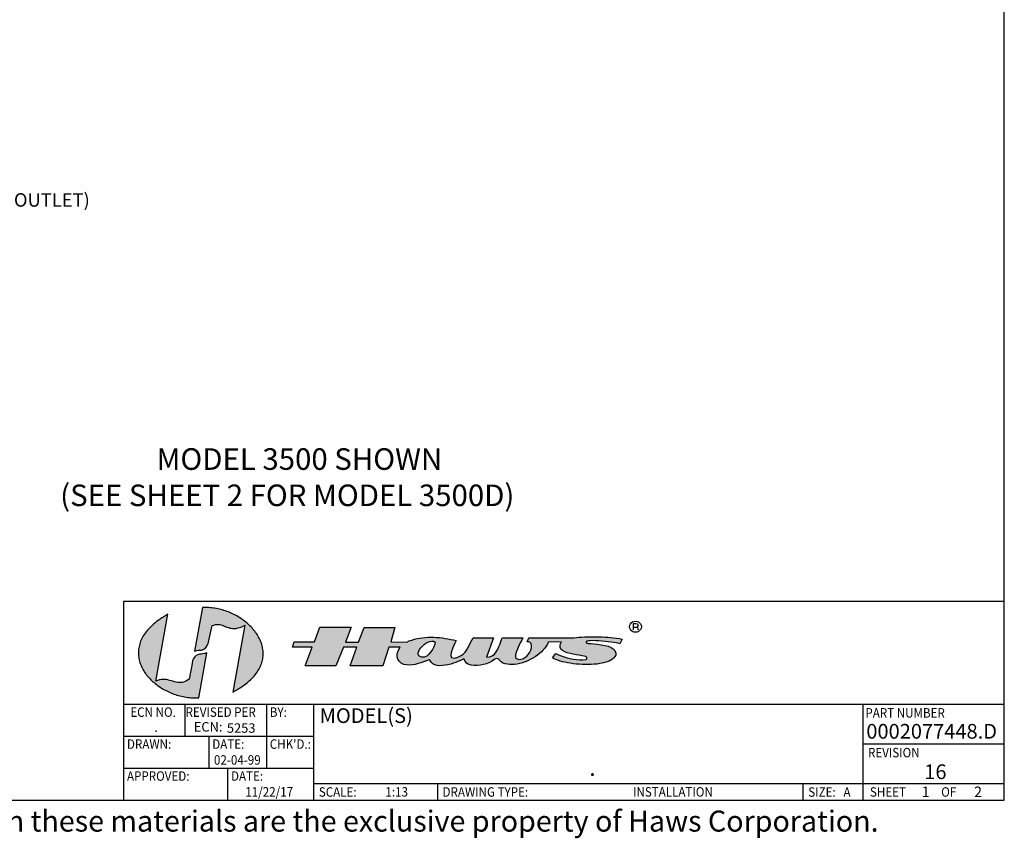
# Model space of a CAD drawing. Extents: x -15.8 to -5.5, y -15 to -7.2.
# Drawn here: x -10.3 to -5.7, y -15 to -11.1 of the extents above; entities that cross this region are included whole.
import ezdxf
from ezdxf.enums import TextEntityAlignment as Align

# ---------------------------------------------------------------- set-up
doc = ezdxf.new("R2010")
doc.units = 0
doc.header["$LTSCALE"] = 3
doc.header["$MEASUREMENT"] = 0
for name, color, linetype in [('OBJECTS', 7, 'CONTINUOUS'), ('TXT', 4, 'CONTINUOUS'), ('zBORDER', 8, 'CONTINUOUS'), ('zHAWS', 4, 'CONTINUOUS'), ('zPAGE', 4, 'CONTINUOUS'), ('zTRADEMARK', 9, 'CONTINUOUS')]:
    doc.layers.add(name, color=color, linetype=linetype)
doc.styles.add('ARIAL', font='ARIAL.TTF')
doc.styles.add('BOLD', font='ARIALBD.TTF')

# ---------------------------------------------------------------- blocks, each defined once
blk = doc.blocks.new('A SIZE_INST')
at = {"layer": 'zHAWS', "linetype": 'Continuous'}
for points in [[(6.784, 0.6868), (6.7941, 0.6923), (6.8039, 0.6979), (6.8133, 0.7035), (6.8222, 0.7092), (6.8308, 0.715), (6.839, 0.7208), (6.8467, 0.7267), (6.8541, 0.7327), (6.8611, 0.7387), (6.8677, 0.7447), (6.8739, 0.7508), (6.8798, 0.7569), (6.8853, 0.7631), (6.8905, 0.7693), (6.8953, 0.7755), (6.8997, 0.7817), (6.9038, 0.788), (6.9076, 0.7943), (6.911, 0.8006), (6.9142, 0.807), (6.9169, 0.8133), (6.9194, 0.8197), (6.9216, 0.826), (6.9234, 0.8324), (6.925, 0.8387), (6.9262, 0.8451), (6.9272, 0.8514), (6.9279, 0.8577), (6.9283, 0.8641), (6.9284, 0.8703), (6.9282, 0.8766), (6.9278, 0.8829), (6.9271, 0.8891), (6.9261, 0.8952), (6.9249, 0.9014), (6.9235, 0.9075), (6.9218, 0.9136), (6.9199, 0.9196), (6.9177, 0.9256), (6.9153, 0.9315), (6.9127, 0.9373), (6.9099, 0.9431), (6.9069, 0.9489), (6.9036, 0.9545), (6.9002, 0.9602), (6.8965, 0.9657), (6.8927, 0.9711), (6.8887, 0.9765), (6.8845, 0.9818), (6.8801, 0.987), (6.8755, 0.9921), (6.8708, 0.9972), (6.8659, 1.0021), (6.8609, 1.0069), (6.8557, 1.0117), (6.8504, 1.0163), (6.8449, 1.0208), (6.8393, 1.0252), (6.8335, 1.0295), (6.8277, 1.0337), (6.8217, 1.0377), (6.8156, 1.0416), (6.8093, 1.0454), (6.803, 1.0491), (6.7966, 1.0526), (6.7901, 1.056), (6.7834, 1.0592), (6.7767, 1.0623), (6.7699, 1.0653), (6.7631, 1.0681), (6.7561, 1.0707), (6.7491, 1.0732), (6.7421, 1.0755), (6.735, 1.0777), (6.7278, 1.0797), (6.7206, 1.0815), (6.7133, 1.0831), (6.706, 1.0846), (6.6987, 1.0858), (6.6914, 1.0869), (6.684, 1.0878), (6.6766, 1.0885), (6.6692, 1.089), (6.6618, 1.0894), (6.6544, 1.0895), (6.647, 1.0894), (6.6396, 1.0891), (6.6011, 0.8813), (6.6071, 0.8838), (6.6135, 0.8852), (6.6201, 0.886), (6.6269, 0.8865), (6.6337, 0.8871), (6.6403, 0.8884), (6.6466, 0.8906), (6.6525, 0.8944), (6.6579, 0.9), (6.6625, 0.9079), (6.6663, 0.9185), (6.6692, 0.9324), (6.686, 1.003), (6.6943, 1.006), (6.702, 1.0079), (6.7092, 1.0088), (6.7159, 1.0088), (6.7222, 1.0081), (6.7283, 1.0067), (6.7342, 1.0049), (6.7399, 1.0028), (6.7456, 1.0004), (6.7514, 0.998), (6.7573, 0.9956), (6.7634, 0.9935), (6.7699, 0.9916), (6.7767, 0.9903), (6.7839, 0.9895), (6.7918, 0.9894), (6.8002, 0.9902), (6.8094, 0.9921), (6.8194, 0.995), (6.8302, 0.9992), (6.8421, 1.0048)], [(6.4754, 1.0571), (6.4654, 1.0514), (6.4558, 1.0457), (6.4466, 1.0399), (6.4378, 1.0341), (6.4295, 1.0281), (6.4215, 1.0222), (6.4139, 1.0162), (6.4067, 1.0101), (6.3998, 1.004), (6.3933, 0.9978), (6.3872, 0.9917), (6.3815, 0.9854), (6.3761, 0.9792), (6.3711, 0.9729), (6.3664, 0.9666), (6.3621, 0.9603), (6.3581, 0.9539), (6.3544, 0.9476), (6.3511, 0.9412), (6.3481, 0.9348), (6.3454, 0.9284), (6.343, 0.9221), (6.3409, 0.9157), (6.3392, 0.9093), (6.3377, 0.9029), (6.3365, 0.8966), (6.3357, 0.8902), (6.3351, 0.8839), (6.3347, 0.8776), (6.3347, 0.8713), (6.3349, 0.865), (6.3354, 0.8588), (6.3362, 0.8526), (6.3372, 0.8465), (6.3385, 0.8404), (6.34, 0.8343), (6.3417, 0.8283), (6.3437, 0.8223), (6.346, 0.8164), (6.3484, 0.8105), (6.3511, 0.8047), (6.354, 0.799), (6.3571, 0.7933), (6.3604, 0.7877), (6.3639, 0.7822), (6.3676, 0.7767), (6.3715, 0.7714), (6.3756, 0.7661), (6.3799, 0.7609), (6.3843, 0.7558), (6.3889, 0.7507), (6.3937, 0.7458), (6.3987, 0.741), (6.4038, 0.7363), (6.4091, 0.7317), (6.4145, 0.7272), (6.4201, 0.7228), (6.4258, 0.7185), (6.4316, 0.7143), (6.4376, 0.7103), (6.4437, 0.7064), (6.4499, 0.7026), (6.4563, 0.699), (6.4627, 0.6954), (6.4693, 0.6921), (6.4759, 0.6888), (6.4827, 0.6857), (6.4895, 0.6828), (6.4965, 0.68), (6.5035, 0.6774), (6.5106, 0.6749), (6.5177, 0.6726), (6.5249, 0.6704), (6.5322, 0.6685), (6.5396, 0.6667), (6.547, 0.665), (6.5544, 0.6636), (6.5619, 0.6623), (6.5694, 0.6612), (6.577, 0.6603), (6.5846, 0.6596), (6.5922, 0.6591), (6.5999, 0.6588), (6.6075, 0.6586), (6.6152, 0.6587), (6.6228, 0.659), (6.6606, 0.8734), (6.6554, 0.8711), (6.649, 0.8697), (6.6417, 0.8688), (6.6338, 0.868), (6.6256, 0.8667), (6.6175, 0.8645), (6.6099, 0.8608), (6.603, 0.8552), (6.5972, 0.8473), (6.5927, 0.8365), (6.5901, 0.8223), (6.576, 0.7489), (6.5683, 0.7428), (6.5607, 0.7382), (6.553, 0.7351), (6.5453, 0.7331), (6.5377, 0.7322), (6.53, 0.7323), (6.5223, 0.733), (6.5146, 0.7344), (6.5068, 0.7362), (6.499, 0.7383), (6.4912, 0.7405), (6.4833, 0.7426), (6.4754, 0.7445), (6.4674, 0.746), (6.4593, 0.7471), (6.4512, 0.7474), (6.443, 0.7468), (6.4347, 0.7453), (6.4263, 0.7426), (6.4178, 0.7385)]]:
    blk.add_hatch(color=130, dxfattribs=at).paths.add_polyline_path(points)
h = blk.add_hatch(color=130, dxfattribs=at)
h.paths.add_polyline_path([(7.8083, 0.8169), (7.8213, 0.8203), (7.8338, 0.8242), (7.8454, 0.8283), (7.8559, 0.8324), (7.8648, 0.8361), (7.884, 0.8453), (7.8897, 0.8343), (7.8967, 0.8252), (7.9045, 0.8192), (7.9187, 0.8154), (7.9332, 0.8134), (7.9479, 0.8131), (7.9627, 0.8145), (7.9774, 0.8175), (7.992, 0.822), (8.0063, 0.828), (8.0202, 0.8353), (8.0315, 0.8431), (8.0397, 0.846), (8.0459, 0.845), (8.051, 0.8413), (8.056, 0.8359), (8.0619, 0.8302), (8.0697, 0.8251), (8.0804, 0.8218), (8.0908, 0.8192), (8.1019, 0.8178), (8.1134, 0.8175), (8.1254, 0.8182), (8.1377, 0.8199), (8.1501, 0.8225), (8.1627, 0.826), (8.1752, 0.8304), (8.1876, 0.8354), (8.1997, 0.8412), (8.2116, 0.8476), (8.223, 0.8547), (8.2338, 0.8622), (8.244, 0.8702), (8.2534, 0.8787), (8.262, 0.8875), (8.2696, 0.8966), (8.2761, 0.9059), (8.2814, 0.9155), (8.2854, 0.9252), (8.3465, 0.9256), (8.3474, 0.9224), (8.3439, 0.9162), (8.3415, 0.9095), (8.3418, 0.8997), (8.3462, 0.8913), (8.3538, 0.8843), (8.364, 0.8785), (8.3763, 0.8737), (8.3899, 0.8698), (8.4043, 0.8666), (8.4187, 0.864), (8.4325, 0.8618), (8.4451, 0.8598), (8.4559, 0.858), (8.4641, 0.8561), (8.4698, 0.8514), (8.4691, 0.8456), (8.4654, 0.8418), (8.4504, 0.8407), (8.4352, 0.8406), (8.4199, 0.8416), (8.4047, 0.8436), (8.3897, 0.8464), (8.375, 0.85), (8.3608, 0.8543), (8.3471, 0.8593), (8.3341, 0.8648), (8.3219, 0.8709), (8.3064, 0.85), (8.3135, 0.8458), (8.3217, 0.8419), (8.3311, 0.8382), (8.3415, 0.8347), (8.3527, 0.8315), (8.3647, 0.8286), (8.3774, 0.826), (8.3907, 0.8238), (8.4044, 0.8218), (8.4185, 0.8202), (8.4327, 0.819), (8.4472, 0.8182), (8.4616, 0.8177), (8.476, 0.8177), (8.4902, 0.8181), (8.5041, 0.819), (8.5176, 0.8203), (8.5305, 0.8221), (8.5429, 0.8244), (8.5545, 0.8271), (8.5653, 0.8305), (8.5752, 0.8343), (8.584, 0.8387), (8.5917, 0.8437), (8.5981, 0.8492), (8.6031, 0.8554), (8.6067, 0.8622), (8.6076, 0.8719), (8.6047, 0.8798), (8.6017, 0.8852), (8.5953, 0.8931), (8.5846, 0.8997), (8.5706, 0.9049), (8.5543, 0.9091), (8.5369, 0.9123), (8.5194, 0.9147), (8.5029, 0.9164), (8.4883, 0.9177), (8.4769, 0.9187), (8.4695, 0.9195), (8.4662, 0.9237), (8.4667, 0.9269), (8.4707, 0.9292), (8.4777, 0.9307), (8.4872, 0.9315), (8.4987, 0.9316), (8.5118, 0.9313), (8.526, 0.9304), (8.5408, 0.9292), (8.5558, 0.9277), (8.5706, 0.926), (8.5845, 0.9242), (8.5972, 0.9224), (8.6082, 0.9206), (8.617, 0.919), (8.6232, 0.9176), (8.6263, 0.9165), (8.6309, 0.9264), (8.6355, 0.9352), (8.6377, 0.939), (8.6242, 0.9413), (8.6105, 0.9433), (8.5968, 0.945), (8.583, 0.9465), (8.5691, 0.9477), (8.5553, 0.9487), (8.5414, 0.9495), (8.5275, 0.95), (8.5137, 0.9503), (8.4999, 0.9504), (8.4862, 0.9503), (8.4727, 0.9499), (8.4593, 0.9494), (8.446, 0.9486), (8.433, 0.9476), (8.4201, 0.9465), (8.4075, 0.9451), (8.1934, 0.9451), (8.1852, 0.9264), (8.1924, 0.9256), (8.1979, 0.9241), (8.202, 0.9204), (8.2052, 0.9094), (8.2053, 0.8981), (8.2027, 0.887), (8.1979, 0.8764), (8.1912, 0.8666), (8.1832, 0.858), (8.1742, 0.851), (8.1646, 0.8458), (8.155, 0.8429), (8.1456, 0.8426), (8.137, 0.8453), (8.1296, 0.8513), (8.1298, 0.8627), (8.1331, 0.8763), (8.1386, 0.8912), (8.1453, 0.9065), (8.1525, 0.9212), (8.1591, 0.9344), (8.1642, 0.9451), (8.0694, 0.9451), (8.0668, 0.9429), (8.0638, 0.9368), (8.0603, 0.9277), (8.0561, 0.9164), (8.0511, 0.904), (8.045, 0.8912), (8.0376, 0.8789), (8.0289, 0.868), (8.0185, 0.8594), (8.0064, 0.854), (7.9924, 0.8526), (8.0252, 0.9451), (8.0086, 0.9451), (7.9921, 0.9451), (7.9756, 0.9451), (7.9594, 0.9451), (7.9434, 0.9451), (7.9277, 0.9451), (7.9214, 0.9334), (7.9145, 0.9196), (7.907, 0.9049), (7.8989, 0.8904), (7.8901, 0.8774), (7.8808, 0.867), (7.8708, 0.8604), (7.8556, 0.8535), (7.8392, 0.8482), (7.8243, 0.8513), (7.8216, 0.8609), (7.8235, 0.8742), (7.8284, 0.8894), (7.8349, 0.9052), (7.8415, 0.9198), (7.8466, 0.9317), (7.8339, 0.9349), (7.8211, 0.9378), (7.808, 0.9403), (7.7947, 0.9426), (7.7814, 0.9445), (7.7679, 0.946), (7.7544, 0.9471), (7.7409, 0.9477), (7.7273, 0.9479), (7.7139, 0.9477), (7.7005, 0.9469), (7.6872, 0.9456), (7.6741, 0.9437), (7.6612, 0.9412), (7.6485, 0.9382), (7.6361, 0.9345), (7.624, 0.9302), (7.6122, 0.9252), (7.5358, 0.9256), (7.5554, 0.9946), (7.4087, 0.9946), (7.3827, 0.9251), (7.3203, 0.9251), (7.3467, 0.9951), (7.1977, 0.9951), (7.1727, 0.9256), (7.076, 0.9256), (7.0688, 0.9008), (7.1622, 0.9013), (7.1285, 0.8113), (7.2747, 0.8118), (7.3103, 0.9008), (7.3741, 0.9008), (7.3431, 0.8118), (7.498, 0.8118), (7.5267, 0.9008), (7.5803, 0.9008), (7.574, 0.8897), (7.5695, 0.8783), (7.5669, 0.8665), (7.5668, 0.8548), (7.5694, 0.8437), (7.5752, 0.8336), (7.5847, 0.825), (7.5983, 0.8183), (7.6117, 0.8157), (7.6252, 0.8151), (7.6387, 0.8163), (7.6523, 0.8188), (7.6658, 0.8223), (7.6791, 0.8266), (7.6923, 0.8313), (7.7054, 0.836), (7.7181, 0.8405), (7.7218, 0.8392), (7.728, 0.829), (7.7362, 0.8216), (7.746, 0.8164), (7.7571, 0.8134), (7.7691, 0.8122), (7.7819, 0.8126), (7.7951, 0.8142)])
h.paths.add_polyline_path([(7.7266, 0.8777), (7.7175, 0.8666), (7.707, 0.858), (7.6953, 0.853), (7.6826, 0.8526), (7.6743, 0.8554), (7.6691, 0.86), (7.6667, 0.866), (7.6668, 0.8731), (7.6691, 0.881), (7.6733, 0.8892), (7.6791, 0.8975), (7.6862, 0.9056), (7.6943, 0.913), (7.7032, 0.9194), (7.7124, 0.9245), (7.7218, 0.9279), (7.731, 0.9293), (7.7398, 0.9284), (7.7477, 0.9247), (7.7449, 0.9147), (7.7404, 0.9029), (7.7343, 0.8901)], flags=16)
at = {"layer": 'zBORDER'}
for p, q in [((10.4563, 0.1725), (10.4563, 7.7875)), ((6.2643, 1.1181), (6.2643, 0.1725)), ((10.4563, 1.1181), (6.2643, 1.1181)), ((6.2643, 0.6294), (10.4563, 0.6294)), ((6.5562, 0.6294), (6.5562, 0.4771)), ((6.9442, 0.6294), (6.9442, 0.3248)), ((7.1687, 0.6294), (7.1687, 0.1725)), ((9.7825, 0.6294), (9.7825, 0.1725)), ((6.2643, 0.4771), (7.1687, 0.4771)), ((6.6704, 0.4771), (6.6704, 0.3248)), ((9.7825, 0.44), (10.4563, 0.44)), ((6.2643, 0.3248), (7.1687, 0.3248)), ((6.7594, 0.3248), (6.7594, 0.1725)), ((7.1687, 0.2506), (9.7825, 0.2506)), ((7.7585, 0.2506), (7.7585, 0.1725)), ((9.4968, 0.2506), (9.4968, 0.1725)), ((9.7825, 0.2506), (10.4563, 0.2506)), ((0.2638, 0.1725), (10.4563, 0.1725))]:
    blk.add_line(p, q, dxfattribs=at)
at = {"layer": 'zHAWS', "linetype": 'Continuous'}
for p, q in [((6.6396, 1.0891), (6.6011, 0.8813)), ((6.647, 1.0894), (6.6396, 1.0891)), ((6.6396, 1.0891), (6.6396, 1.0891)), ((6.6544, 1.0895), (6.647, 1.0894)), ((6.6618, 1.0894), (6.6544, 1.0895)), ((6.6692, 1.089), (6.6618, 1.0894)), ((6.6766, 1.0885), (6.6692, 1.089)), ((6.684, 1.0878), (6.6766, 1.0885)), ((6.6914, 1.0869), (6.684, 1.0878)), ((6.6987, 1.0858), (6.6914, 1.0869)), ((6.706, 1.0846), (6.6987, 1.0858)), ((6.7133, 1.0831), (6.706, 1.0846)), ((6.7206, 1.0815), (6.7133, 1.0831)), ((6.7278, 1.0797), (6.7206, 1.0815)), ((6.735, 1.0777), (6.7278, 1.0797)), ((6.4178, 0.7385), (6.4754, 1.0571)), ((6.4378, 1.0341), (6.4295, 1.0281)), ((6.4466, 1.0399), (6.4378, 1.0341)), ((6.4558, 1.0457), (6.4466, 1.0399)), ((6.4654, 1.0514), (6.4558, 1.0457)), ((6.4754, 1.0571), (6.4654, 1.0514)), ((6.7421, 1.0755), (6.735, 1.0777)), ((6.7491, 1.0732), (6.7421, 1.0755)), ((6.7561, 1.0707), (6.7491, 1.0732)), ((6.7631, 1.0681), (6.7561, 1.0707)), ((6.7699, 1.0653), (6.7631, 1.0681)), ((6.7767, 1.0623), (6.7699, 1.0653)), ((6.7834, 1.0592), (6.7767, 1.0623)), ((6.7901, 1.056), (6.7834, 1.0592)), ((6.7966, 1.0526), (6.7901, 1.056)), ((6.803, 1.0491), (6.7966, 1.0526)), ((6.8093, 1.0454), (6.803, 1.0491)), ((6.8156, 1.0416), (6.8093, 1.0454)), ((6.8217, 1.0377), (6.8156, 1.0416)), ((6.8277, 1.0337), (6.8217, 1.0377)), ((6.8335, 1.0295), (6.8277, 1.0337)), ((6.3815, 0.9854), (6.3761, 0.9792)), ((6.3872, 0.9917), (6.3815, 0.9854)), ((6.3933, 0.9978), (6.3872, 0.9917)), ((6.3998, 1.004), (6.3933, 0.9978)), ((6.4067, 1.0101), (6.3998, 1.004)), ((6.4139, 1.0162), (6.4067, 1.0101)), ((6.4215, 1.0222), (6.4139, 1.0162)), ((6.4295, 1.0281), (6.4215, 1.0222)), ((6.6692, 0.9324), (6.686, 1.003)), ((6.686, 1.003), (6.6943, 1.006)), ((6.6943, 1.006), (6.702, 1.0079)), ((6.702, 1.0079), (6.7092, 1.0088)), ((6.7092, 1.0088), (6.7159, 1.0088)), ((6.7159, 1.0088), (6.7222, 1.0081)), ((6.7222, 1.0081), (6.7283, 1.0067)), ((6.7283, 1.0067), (6.7342, 1.0049)), ((6.7342, 1.0049), (6.7399, 1.0028)), ((6.7399, 1.0028), (6.7456, 1.0004)), ((6.7456, 1.0004), (6.7514, 0.998)), ((6.7514, 0.998), (6.7573, 0.9956)), ((6.7573, 0.9956), (6.7634, 0.9935)), ((6.7634, 0.9935), (6.7699, 0.9916)), ((6.7699, 0.9916), (6.7767, 0.9903)), ((6.7767, 0.9903), (6.7839, 0.9895)), ((6.7839, 0.9895), (6.7918, 0.9894)), ((6.8421, 1.0048), (6.784, 0.6868)), ((6.7918, 0.9894), (6.8002, 0.9902)), ((6.8002, 0.9902), (6.8094, 0.9921)), ((6.8094, 0.9921), (6.8194, 0.995)), ((6.8194, 0.995), (6.8302, 0.9992)), ((6.8302, 0.9992), (6.8421, 1.0048)), ((6.8393, 1.0252), (6.8335, 1.0295)), ((6.8449, 1.0208), (6.8393, 1.0252)), ((6.8421, 1.0048), (6.8421, 1.0048)), ((6.8504, 1.0163), (6.8449, 1.0208)), ((6.8557, 1.0117), (6.8504, 1.0163)), ((6.8609, 1.0069), (6.8557, 1.0117)), ((6.8659, 1.0021), (6.8609, 1.0069)), ((6.8708, 0.9972), (6.8659, 1.0021)), ((6.8755, 0.9921), (6.8708, 0.9972)), ((6.8801, 0.987), (6.8755, 0.9921)), ((6.8845, 0.9818), (6.8801, 0.987)), ((7.1727, 0.9256), (7.1977, 0.9951)), ((7.1977, 0.9951), (7.3467, 0.9951)), ((7.3467, 0.9951), (7.3203, 0.9251)), ((7.3827, 0.9251), (7.4087, 0.9946)), ((7.4087, 0.9946), (7.5554, 0.9946)), ((7.5554, 0.9946), (7.5358, 0.9256)), ((8.6728, 0.998), (8.6737, 1.0048)), ((8.6737, 0.9909), (8.6728, 0.998)), ((8.6737, 1.0048), (8.6763, 1.011)), ((8.6764, 0.9845), (8.6737, 0.9909)), ((8.6763, 1.011), (8.6805, 1.0167)), ((8.681, 0.9789), (8.6764, 0.9845)), ((8.6805, 1.0167), (8.6864, 1.021)), ((8.6864, 1.021), (8.6931, 1.0236)), ((8.6916, 0.983), (8.6916, 1.0127)), ((8.6916, 1.0127), (8.7019, 1.0127)), ((8.6916, 0.9956), (8.7019, 0.9956)), ((8.6931, 1.0236), (8.7006, 1.0245)), ((8.7006, 1.0245), (8.708, 1.0236)), ((8.7019, 1.0127), (8.7082, 1.0117)), ((8.7019, 0.9956), (8.7082, 0.9966)), ((8.708, 1.0236), (8.7147, 1.021)), ((8.7082, 1.0117), (8.7121, 1.0086)), ((8.7082, 0.9966), (8.7121, 0.9998)), ((8.7082, 0.9966), (8.7096, 0.9951)), ((8.7096, 0.9951), (8.7109, 0.9926)), ((8.7109, 0.9926), (8.7117, 0.9897)), ((8.7117, 0.9897), (8.7119, 0.9881)), ((8.7119, 0.9881), (8.712, 0.9871)), ((8.712, 0.9871), (8.7121, 0.986)), ((8.7121, 1.0086), (8.7131, 1.0042)), ((8.7121, 0.9998), (8.7131, 1.0042)), ((8.7121, 0.986), (8.7135, 0.983)), ((8.7147, 1.021), (8.7206, 1.0167)), ((8.7206, 1.0167), (8.7252, 1.011)), ((8.7252, 0.9846), (8.7206, 0.9793)), ((8.7252, 1.011), (8.7279, 1.0048)), ((8.7279, 0.9909), (8.7252, 0.9846)), ((8.7279, 1.0048), (8.7288, 0.998)), ((8.7288, 0.998), (8.7279, 0.9909)), ((6.3511, 0.9412), (6.3481, 0.9348)), ((6.3544, 0.9476), (6.3511, 0.9412)), ((6.3581, 0.9539), (6.3544, 0.9476)), ((6.3621, 0.9603), (6.3581, 0.9539)), ((6.3664, 0.9666), (6.3621, 0.9603)), ((6.3711, 0.9729), (6.3664, 0.9666)), ((6.3761, 0.9792), (6.3711, 0.9729)), ((6.8887, 0.9765), (6.8845, 0.9818)), ((6.8927, 0.9711), (6.8887, 0.9765)), ((6.8965, 0.9657), (6.8927, 0.9711)), ((6.9002, 0.9602), (6.8965, 0.9657)), ((6.9036, 0.9545), (6.9002, 0.9602)), ((6.9069, 0.9489), (6.9036, 0.9545)), ((6.9099, 0.9431), (6.9069, 0.9489)), ((6.9127, 0.9373), (6.9099, 0.9431)), ((6.9153, 0.9315), (6.9127, 0.9373)), ((7.6361, 0.9345), (7.6485, 0.9382)), ((7.6485, 0.9382), (7.6612, 0.9412)), ((7.6612, 0.9412), (7.6741, 0.9437)), ((7.6741, 0.9437), (7.6872, 0.9456)), ((7.6872, 0.9456), (7.7005, 0.9469)), ((7.7005, 0.9469), (7.7139, 0.9477)), ((7.7139, 0.9477), (7.7273, 0.9479)), ((7.7273, 0.9479), (7.7409, 0.9477)), ((7.7409, 0.9477), (7.7544, 0.9471)), ((7.7544, 0.9471), (7.7679, 0.946)), ((7.7679, 0.946), (7.7814, 0.9445)), ((7.7814, 0.9445), (7.7947, 0.9426)), ((7.7947, 0.9426), (7.808, 0.9403)), ((7.808, 0.9403), (7.8211, 0.9378)), ((7.8211, 0.9378), (7.8339, 0.9349)), ((7.9214, 0.9334), (7.9277, 0.9451)), ((7.9277, 0.9451), (7.9277, 0.9451)), ((7.9277, 0.9451), (7.9434, 0.9451)), ((7.9434, 0.9451), (7.9594, 0.9451)), ((7.9594, 0.9451), (7.9756, 0.9451)), ((7.9756, 0.9451), (7.9921, 0.9451)), ((7.9921, 0.9451), (8.0086, 0.9451)), ((8.0252, 0.9451), (7.9924, 0.8526)), ((8.0086, 0.9451), (8.0252, 0.9451)), ((8.0638, 0.9368), (8.0668, 0.9429)), ((8.0668, 0.9429), (8.0694, 0.9451)), ((8.0694, 0.9451), (8.1642, 0.9451)), ((8.1642, 0.9451), (8.1591, 0.9344)), ((8.1852, 0.9264), (8.1934, 0.9451)), ((8.1934, 0.9451), (8.4075, 0.9451)), ((8.4075, 0.9451), (8.4201, 0.9465)), ((8.4201, 0.9465), (8.433, 0.9476)), ((8.433, 0.9476), (8.446, 0.9486)), ((8.446, 0.9486), (8.4593, 0.9494)), ((8.4593, 0.9494), (8.4727, 0.9499)), ((8.4727, 0.9499), (8.4862, 0.9503)), ((8.4862, 0.9503), (8.4999, 0.9504)), ((8.4999, 0.9504), (8.5137, 0.9503)), ((8.5137, 0.9503), (8.5275, 0.95)), ((8.5275, 0.95), (8.5414, 0.9495)), ((8.5414, 0.9495), (8.5553, 0.9487)), ((8.5553, 0.9487), (8.5691, 0.9477)), ((8.5691, 0.9477), (8.583, 0.9465)), ((8.583, 0.9465), (8.5968, 0.945)), ((8.5968, 0.945), (8.6105, 0.9433)), ((8.6105, 0.9433), (8.6242, 0.9413)), ((8.6242, 0.9413), (8.6377, 0.939)), ((8.6377, 0.939), (8.6355, 0.9352)), ((8.6865, 0.9748), (8.681, 0.9789)), ((8.6931, 0.9723), (8.6865, 0.9748)), ((8.7006, 0.9715), (8.6931, 0.9723)), ((8.708, 0.9724), (8.7006, 0.9715)), ((8.7147, 0.975), (8.708, 0.9724)), ((8.7206, 0.9793), (8.7147, 0.975)), ((6.3365, 0.8966), (6.3357, 0.8902)), ((6.3377, 0.9029), (6.3365, 0.8966)), ((6.3392, 0.9093), (6.3377, 0.9029)), ((6.3409, 0.9157), (6.3392, 0.9093)), ((6.343, 0.9221), (6.3409, 0.9157)), ((6.3454, 0.9284), (6.343, 0.9221)), ((6.3481, 0.9348), (6.3454, 0.9284)), ((6.6403, 0.8884), (6.6466, 0.8906)), ((6.6466, 0.8906), (6.6525, 0.8944)), ((6.6525, 0.8944), (6.6579, 0.9)), ((6.6579, 0.9), (6.6625, 0.9079)), ((6.6625, 0.9079), (6.6663, 0.9185)), ((6.6663, 0.9185), (6.6692, 0.9324)), ((6.9177, 0.9256), (6.9153, 0.9315)), ((6.9199, 0.9196), (6.9177, 0.9256)), ((6.9218, 0.9136), (6.9199, 0.9196)), ((6.9235, 0.9075), (6.9218, 0.9136)), ((6.9249, 0.9014), (6.9235, 0.9075)), ((6.9261, 0.8952), (6.9249, 0.9014)), ((6.9271, 0.8891), (6.9261, 0.8952)), ((7.0688, 0.9008), (7.076, 0.9256)), ((7.1622, 0.9013), (7.0688, 0.9008)), ((7.076, 0.9256), (7.1727, 0.9256)), ((7.1285, 0.8113), (7.1622, 0.9013)), ((7.3103, 0.9008), (7.2747, 0.8118)), ((7.3741, 0.9008), (7.3103, 0.9008)), ((7.3203, 0.9251), (7.3827, 0.9251)), ((7.3431, 0.8118), (7.3741, 0.9008)), ((7.5267, 0.9008), (7.498, 0.8118)), ((7.58, 0.9008), (7.5267, 0.9008)), ((7.5358, 0.9256), (7.6122, 0.9252)), ((7.574, 0.8897), (7.58, 0.9004)), ((7.58, 0.9004), (7.58, 0.9008)), ((7.6122, 0.9252), (7.624, 0.9302)), ((7.624, 0.9302), (7.6361, 0.9345)), ((7.6733, 0.8892), (7.6791, 0.8975)), ((7.6791, 0.8975), (7.6862, 0.9056)), ((7.6862, 0.9056), (7.6943, 0.913)), ((7.6943, 0.913), (7.7032, 0.9194)), ((7.7032, 0.9194), (7.7124, 0.9245)), ((7.7124, 0.9245), (7.7218, 0.9279)), ((7.7218, 0.9279), (7.731, 0.9293)), ((7.731, 0.9293), (7.7398, 0.9284)), ((7.7404, 0.9029), (7.7343, 0.8901)), ((7.7398, 0.9284), (7.7477, 0.9247)), ((7.7449, 0.9147), (7.7404, 0.9029)), ((7.7477, 0.9247), (7.7449, 0.9147)), ((7.8349, 0.9052), (7.8284, 0.8894)), ((7.8339, 0.9349), (7.8466, 0.9317)), ((7.8415, 0.9198), (7.8349, 0.9052)), ((7.8466, 0.9317), (7.8415, 0.9198)), ((7.8989, 0.8904), (7.907, 0.9049)), ((7.907, 0.9049), (7.9145, 0.9196)), ((7.9145, 0.9196), (7.9214, 0.9334)), ((8.0376, 0.8789), (8.045, 0.8912)), ((8.045, 0.8912), (8.0511, 0.904)), ((8.0511, 0.904), (8.0561, 0.9164)), ((8.0561, 0.9164), (8.0603, 0.9277)), ((8.0603, 0.9277), (8.0638, 0.9368)), ((8.1386, 0.8912), (8.1331, 0.8763)), ((8.1453, 0.9065), (8.1386, 0.8912)), ((8.1525, 0.9212), (8.1453, 0.9065)), ((8.1591, 0.9344), (8.1525, 0.9212)), ((8.1924, 0.9256), (8.1852, 0.9264)), ((8.1979, 0.9241), (8.1924, 0.9256)), ((8.202, 0.9204), (8.1979, 0.9241)), ((8.2052, 0.9094), (8.202, 0.9204)), ((8.2027, 0.887), (8.2053, 0.8981)), ((8.2053, 0.8981), (8.2052, 0.9094)), ((8.2696, 0.8966), (8.262, 0.8875)), ((8.2761, 0.9059), (8.2696, 0.8966)), ((8.2814, 0.9155), (8.2761, 0.9059)), ((8.2854, 0.9252), (8.2814, 0.9155)), ((8.3465, 0.9256), (8.2854, 0.9252)), ((8.3415, 0.9095), (8.3439, 0.9162)), ((8.3418, 0.8997), (8.3415, 0.9095)), ((8.3462, 0.8913), (8.3418, 0.8997)), ((8.3439, 0.9162), (8.3474, 0.9224)), ((8.3538, 0.8843), (8.3462, 0.8913)), ((8.3474, 0.9224), (8.3465, 0.9256)), ((8.4667, 0.9269), (8.4662, 0.9237)), ((8.4662, 0.9237), (8.4695, 0.9195)), ((8.4707, 0.9292), (8.4667, 0.9269)), ((8.4695, 0.9195), (8.4769, 0.9187)), ((8.4777, 0.9307), (8.4707, 0.9292)), ((8.4769, 0.9187), (8.4883, 0.9177)), ((8.4872, 0.9315), (8.4777, 0.9307)), ((8.4987, 0.9316), (8.4872, 0.9315)), ((8.4883, 0.9177), (8.5029, 0.9164)), ((8.5118, 0.9313), (8.4987, 0.9316)), ((8.5029, 0.9164), (8.5194, 0.9147)), ((8.526, 0.9304), (8.5118, 0.9313)), ((8.5194, 0.9147), (8.5369, 0.9123)), ((8.5408, 0.9292), (8.526, 0.9304)), ((8.5369, 0.9123), (8.5543, 0.9091)), ((8.5558, 0.9277), (8.5408, 0.9292)), ((8.5543, 0.9091), (8.5706, 0.9049)), ((8.5706, 0.926), (8.5558, 0.9277)), ((8.5845, 0.9242), (8.5706, 0.926)), ((8.5706, 0.9049), (8.5846, 0.8997)), ((8.5972, 0.9224), (8.5845, 0.9242)), ((8.5846, 0.8997), (8.5953, 0.8931)), ((8.5953, 0.8931), (8.6017, 0.8852)), ((8.6082, 0.9206), (8.5972, 0.9224)), ((8.617, 0.919), (8.6082, 0.9206)), ((8.6232, 0.9176), (8.617, 0.919)), ((8.6263, 0.9165), (8.6232, 0.9176)), ((8.6309, 0.9264), (8.6263, 0.9165)), ((8.6355, 0.9352), (8.6309, 0.9264)), ((6.3351, 0.8839), (6.3347, 0.8776)), ((6.3347, 0.8776), (6.3347, 0.8713)), ((6.3347, 0.8713), (6.3349, 0.865)), ((6.3349, 0.865), (6.3354, 0.8588)), ((6.3357, 0.8902), (6.3351, 0.8839)), ((6.3354, 0.8588), (6.3362, 0.8526)), ((6.3362, 0.8526), (6.3372, 0.8465)), ((6.3372, 0.8465), (6.3385, 0.8404)), ((6.5972, 0.8473), (6.5927, 0.8365)), ((6.603, 0.8552), (6.5972, 0.8473)), ((6.6011, 0.8813), (6.6071, 0.8838)), ((6.6099, 0.8608), (6.603, 0.8552)), ((6.6071, 0.8838), (6.6135, 0.8852)), ((6.6175, 0.8645), (6.6099, 0.8608)), ((6.6135, 0.8852), (6.6201, 0.886)), ((6.6256, 0.8667), (6.6175, 0.8645)), ((6.6201, 0.886), (6.6269, 0.8865)), ((6.6228, 0.659), (6.6606, 0.8734)), ((6.6338, 0.868), (6.6256, 0.8667)), ((6.6269, 0.8865), (6.6337, 0.8871)), ((6.6337, 0.8871), (6.6403, 0.8884)), ((6.6417, 0.8688), (6.6338, 0.868)), ((6.649, 0.8697), (6.6417, 0.8688)), ((6.6554, 0.8711), (6.649, 0.8697)), ((6.6606, 0.8734), (6.6554, 0.8711)), ((6.925, 0.8387), (6.9262, 0.8451)), ((6.9262, 0.8451), (6.9272, 0.8514)), ((6.9278, 0.8829), (6.9271, 0.8891)), ((6.9272, 0.8514), (6.9279, 0.8577)), ((6.9282, 0.8766), (6.9278, 0.8829)), ((6.9279, 0.8577), (6.9283, 0.8641)), ((6.9284, 0.8703), (6.9282, 0.8766)), ((6.9283, 0.8641), (6.9284, 0.8703)), ((7.5668, 0.8548), (7.5669, 0.8665)), ((7.5694, 0.8437), (7.5668, 0.8548)), ((7.5669, 0.8665), (7.5695, 0.8783)), ((7.5752, 0.8336), (7.5694, 0.8437)), ((7.5695, 0.8783), (7.574, 0.8897)), ((7.6667, 0.866), (7.6668, 0.8731)), ((7.6691, 0.86), (7.6667, 0.866)), ((7.6668, 0.8731), (7.6691, 0.881)), ((7.6691, 0.881), (7.6733, 0.8892)), ((7.6743, 0.8554), (7.6691, 0.86)), ((7.6826, 0.8526), (7.6743, 0.8554)), ((7.6953, 0.853), (7.6826, 0.8526)), ((7.707, 0.858), (7.6953, 0.853)), ((7.7175, 0.8666), (7.707, 0.858)), ((7.7266, 0.8777), (7.7175, 0.8666)), ((7.7343, 0.8901), (7.7266, 0.8777)), ((7.8235, 0.8742), (7.8216, 0.8609)), ((7.8216, 0.8609), (7.8243, 0.8513)), ((7.8284, 0.8894), (7.8235, 0.8742)), ((7.8243, 0.8513), (7.8392, 0.8482)), ((7.8392, 0.8482), (7.8556, 0.8535)), ((7.8556, 0.8535), (7.8708, 0.8604)), ((7.884, 0.8453), (7.8648, 0.8361)), ((7.8708, 0.8604), (7.8808, 0.867)), ((7.8808, 0.867), (7.8901, 0.8774)), ((7.8897, 0.8343), (7.884, 0.8453)), ((7.8901, 0.8774), (7.8989, 0.8904)), ((7.9924, 0.8526), (8.0064, 0.854)), ((8.0064, 0.854), (8.0185, 0.8594)), ((8.0185, 0.8594), (8.0289, 0.868)), ((8.0289, 0.868), (8.0376, 0.8789)), ((8.0397, 0.846), (8.0315, 0.8431)), ((8.0459, 0.845), (8.0397, 0.846)), ((8.051, 0.8413), (8.0459, 0.845)), ((8.1298, 0.8627), (8.1296, 0.8513)), ((8.1296, 0.8513), (8.137, 0.8453)), ((8.1296, 0.8513), (8.1296, 0.8513)), ((8.1331, 0.8763), (8.1298, 0.8627)), ((8.137, 0.8453), (8.1456, 0.8426)), ((8.155, 0.8429), (8.1646, 0.8458)), ((8.1646, 0.8458), (8.1742, 0.851)), ((8.1742, 0.851), (8.1832, 0.858)), ((8.1832, 0.858), (8.1912, 0.8666)), ((8.1912, 0.8666), (8.1979, 0.8764)), ((8.1979, 0.8764), (8.2027, 0.887)), ((8.2116, 0.8476), (8.1997, 0.8412)), ((8.223, 0.8547), (8.2116, 0.8476)), ((8.2338, 0.8622), (8.223, 0.8547)), ((8.244, 0.8702), (8.2338, 0.8622)), ((8.2534, 0.8787), (8.244, 0.8702)), ((8.262, 0.8875), (8.2534, 0.8787)), ((8.3064, 0.85), (8.3219, 0.8709)), ((8.3135, 0.8458), (8.3064, 0.85)), ((8.3064, 0.85), (8.3064, 0.85)), ((8.3217, 0.8419), (8.3135, 0.8458)), ((8.3219, 0.8709), (8.3341, 0.8648)), ((8.3341, 0.8648), (8.3471, 0.8593)), ((8.3471, 0.8593), (8.3608, 0.8543)), ((8.364, 0.8785), (8.3538, 0.8843)), ((8.3608, 0.8543), (8.375, 0.85)), ((8.3763, 0.8737), (8.364, 0.8785)), ((8.375, 0.85), (8.3897, 0.8464)), ((8.3899, 0.8698), (8.3763, 0.8737)), ((8.3897, 0.8464), (8.4047, 0.8436)), ((8.4043, 0.8666), (8.3899, 0.8698)), ((8.4187, 0.864), (8.4043, 0.8666)), ((8.4325, 0.8618), (8.4187, 0.864)), ((8.4451, 0.8598), (8.4325, 0.8618)), ((8.4559, 0.858), (8.4451, 0.8598)), ((8.4641, 0.8561), (8.4559, 0.858)), ((8.4698, 0.8514), (8.4641, 0.8561)), ((8.4654, 0.8418), (8.4691, 0.8456)), ((8.4691, 0.8456), (8.4698, 0.8514)), ((8.5917, 0.8437), (8.584, 0.8387)), ((8.5981, 0.8492), (8.5917, 0.8437)), ((8.6031, 0.8554), (8.5981, 0.8492)), ((8.6017, 0.8852), (8.6047, 0.8798)), ((8.6067, 0.8622), (8.6031, 0.8554)), ((8.6047, 0.8798), (8.6076, 0.8719)), ((8.6076, 0.8719), (8.6067, 0.8622)), ((6.3385, 0.8404), (6.34, 0.8343)), ((6.34, 0.8343), (6.3417, 0.8283)), ((6.3417, 0.8283), (6.3437, 0.8223)), ((6.3437, 0.8223), (6.346, 0.8164)), ((6.346, 0.8164), (6.3484, 0.8105)), ((6.3484, 0.8105), (6.3511, 0.8047)), ((6.3511, 0.8047), (6.354, 0.799)), ((6.354, 0.799), (6.3571, 0.7933)), ((6.5901, 0.8223), (6.576, 0.7489)), ((6.5927, 0.8365), (6.5901, 0.8223)), ((6.5901, 0.8223), (6.5901, 0.8223)), ((6.9076, 0.7943), (6.911, 0.8006)), ((6.911, 0.8006), (6.9142, 0.807)), ((6.9142, 0.807), (6.9169, 0.8133)), ((6.9169, 0.8133), (6.9194, 0.8197)), ((6.9194, 0.8197), (6.9216, 0.826)), ((6.9216, 0.826), (6.9234, 0.8324)), ((6.9234, 0.8324), (6.925, 0.8387)), ((7.2747, 0.8118), (7.1285, 0.8113)), ((7.498, 0.8118), (7.3431, 0.8118)), ((7.5847, 0.825), (7.5752, 0.8336)), ((7.5983, 0.8183), (7.5847, 0.825)), ((7.6117, 0.8157), (7.5983, 0.8183)), ((7.6252, 0.8151), (7.6117, 0.8157)), ((7.6387, 0.8163), (7.6252, 0.8151)), ((7.6523, 0.8188), (7.6387, 0.8163)), ((7.6658, 0.8223), (7.6523, 0.8188)), ((7.6791, 0.8266), (7.6658, 0.8223)), ((7.6923, 0.8313), (7.6791, 0.8266)), ((7.7054, 0.836), (7.6923, 0.8313)), ((7.7181, 0.8405), (7.7054, 0.836)), ((7.7218, 0.8392), (7.7181, 0.8405)), ((7.728, 0.829), (7.7218, 0.8392)), ((7.7218, 0.8392), (7.7218, 0.8392)), ((7.7362, 0.8216), (7.728, 0.829)), ((7.746, 0.8164), (7.7362, 0.8216)), ((7.7571, 0.8134), (7.746, 0.8164)), ((7.7691, 0.8122), (7.7571, 0.8134)), ((7.7819, 0.8126), (7.7691, 0.8122)), ((7.7951, 0.8142), (7.7819, 0.8126)), ((7.8083, 0.8169), (7.7951, 0.8142)), ((7.8213, 0.8203), (7.8083, 0.8169)), ((7.8338, 0.8242), (7.8213, 0.8203)), ((7.8454, 0.8283), (7.8338, 0.8242)), ((7.8559, 0.8324), (7.8454, 0.8283)), ((7.8648, 0.8361), (7.8559, 0.8324)), ((7.8967, 0.8252), (7.8897, 0.8343)), ((7.9045, 0.8192), (7.8967, 0.8252)), ((7.9187, 0.8154), (7.9045, 0.8192)), ((7.9332, 0.8134), (7.9187, 0.8154)), ((7.9479, 0.8131), (7.9332, 0.8134)), ((7.9627, 0.8145), (7.9479, 0.8131)), ((7.9774, 0.8175), (7.9627, 0.8145)), ((7.992, 0.822), (7.9774, 0.8175)), ((8.0063, 0.828), (7.992, 0.822)), ((8.0202, 0.8353), (8.0063, 0.828)), ((8.0315, 0.8431), (8.0202, 0.8353)), ((8.056, 0.8359), (8.051, 0.8413)), ((8.0619, 0.8302), (8.056, 0.8359)), ((8.0697, 0.8251), (8.0619, 0.8302)), ((8.0804, 0.8218), (8.0697, 0.8251)), ((8.0908, 0.8192), (8.0804, 0.8218)), ((8.0804, 0.8218), (8.0804, 0.8218)), ((8.1019, 0.8178), (8.0908, 0.8192)), ((8.1134, 0.8175), (8.1019, 0.8178)), ((8.1254, 0.8182), (8.1134, 0.8175)), ((8.1377, 0.8199), (8.1254, 0.8182)), ((8.1501, 0.8225), (8.1377, 0.8199)), ((8.1456, 0.8426), (8.155, 0.8429)), ((8.1627, 0.826), (8.1501, 0.8225)), ((8.1752, 0.8304), (8.1627, 0.826)), ((8.1876, 0.8354), (8.1752, 0.8304)), ((8.1997, 0.8412), (8.1876, 0.8354)), ((8.3311, 0.8382), (8.3217, 0.8419)), ((8.3415, 0.8347), (8.3311, 0.8382)), ((8.3527, 0.8315), (8.3415, 0.8347)), ((8.3647, 0.8286), (8.3527, 0.8315)), ((8.3774, 0.826), (8.3647, 0.8286)), ((8.3907, 0.8238), (8.3774, 0.826)), ((8.4044, 0.8218), (8.3907, 0.8238)), ((8.4185, 0.8202), (8.4044, 0.8218)), ((8.4047, 0.8436), (8.4199, 0.8416)), ((8.4327, 0.819), (8.4185, 0.8202)), ((8.4199, 0.8416), (8.4352, 0.8406)), ((8.4472, 0.8182), (8.4327, 0.819)), ((8.4352, 0.8406), (8.4504, 0.8407)), ((8.4616, 0.8177), (8.4472, 0.8182)), ((8.4504, 0.8407), (8.4654, 0.8418)), ((8.476, 0.8177), (8.4616, 0.8177)), ((8.4902, 0.8181), (8.476, 0.8177)), ((8.5041, 0.819), (8.4902, 0.8181)), ((8.5176, 0.8203), (8.5041, 0.819)), ((8.5305, 0.8221), (8.5176, 0.8203)), ((8.5429, 0.8244), (8.5305, 0.8221)), ((8.5545, 0.8271), (8.5429, 0.8244)), ((8.5653, 0.8305), (8.5545, 0.8271)), ((8.5752, 0.8343), (8.5653, 0.8305)), ((8.584, 0.8387), (8.5752, 0.8343)), ((6.3571, 0.7933), (6.3604, 0.7877)), ((6.3604, 0.7877), (6.3639, 0.7822)), ((6.3639, 0.7822), (6.3676, 0.7767)), ((6.3676, 0.7767), (6.3715, 0.7714)), ((6.3715, 0.7714), (6.3756, 0.7661)), ((6.3756, 0.7661), (6.3799, 0.7609)), ((6.3799, 0.7609), (6.3843, 0.7558)), ((6.3843, 0.7558), (6.3889, 0.7507)), ((6.3889, 0.7507), (6.3937, 0.7458)), ((6.8677, 0.7447), (6.8739, 0.7508)), ((6.8739, 0.7508), (6.8798, 0.7569)), ((6.8798, 0.7569), (6.8853, 0.7631)), ((6.8853, 0.7631), (6.8905, 0.7693)), ((6.8905, 0.7693), (6.8953, 0.7755)), ((6.8953, 0.7755), (6.8997, 0.7817)), ((6.8997, 0.7817), (6.9038, 0.788)), ((6.9038, 0.788), (6.9076, 0.7943)), ((6.3937, 0.7458), (6.3987, 0.741)), ((6.3987, 0.741), (6.4038, 0.7363)), ((6.4038, 0.7363), (6.4091, 0.7317)), ((6.4091, 0.7317), (6.4145, 0.7272)), ((6.4145, 0.7272), (6.4201, 0.7228)), ((6.4263, 0.7426), (6.4178, 0.7385)), ((6.4178, 0.7385), (6.4178, 0.7385)), ((6.4201, 0.7228), (6.4258, 0.7185)), ((6.4258, 0.7185), (6.4316, 0.7143)), ((6.4347, 0.7453), (6.4263, 0.7426)), ((6.4316, 0.7143), (6.4376, 0.7103)), ((6.443, 0.7468), (6.4347, 0.7453)), ((6.4376, 0.7103), (6.4437, 0.7064)), ((6.4512, 0.7474), (6.443, 0.7468)), ((6.4437, 0.7064), (6.4499, 0.7026)), ((6.4593, 0.7471), (6.4512, 0.7474)), ((6.4674, 0.746), (6.4593, 0.7471)), ((6.4754, 0.7445), (6.4674, 0.746)), ((6.4833, 0.7426), (6.4754, 0.7445)), ((6.4912, 0.7405), (6.4833, 0.7426)), ((6.499, 0.7383), (6.4912, 0.7405)), ((6.5068, 0.7362), (6.499, 0.7383)), ((6.5146, 0.7344), (6.5068, 0.7362)), ((6.5223, 0.733), (6.5146, 0.7344)), ((6.53, 0.7323), (6.5223, 0.733)), ((6.5377, 0.7322), (6.53, 0.7323)), ((6.5453, 0.7331), (6.5377, 0.7322)), ((6.553, 0.7351), (6.5453, 0.7331)), ((6.5607, 0.7382), (6.553, 0.7351)), ((6.5683, 0.7428), (6.5607, 0.7382)), ((6.576, 0.7489), (6.5683, 0.7428)), ((6.8039, 0.6979), (6.8133, 0.7035)), ((6.8133, 0.7035), (6.8222, 0.7092)), ((6.8222, 0.7092), (6.8308, 0.715)), ((6.8308, 0.715), (6.839, 0.7208)), ((6.839, 0.7208), (6.8467, 0.7267)), ((6.8467, 0.7267), (6.8541, 0.7327)), ((6.8541, 0.7327), (6.8611, 0.7387)), ((6.8611, 0.7387), (6.8677, 0.7447)), ((6.4499, 0.7026), (6.4563, 0.699)), ((6.4563, 0.699), (6.4627, 0.6954)), ((6.4627, 0.6954), (6.4693, 0.6921)), ((6.4693, 0.6921), (6.4759, 0.6888)), ((6.4759, 0.6888), (6.4827, 0.6857)), ((6.4827, 0.6857), (6.4895, 0.6828)), ((6.4895, 0.6828), (6.4965, 0.68)), ((6.4965, 0.68), (6.5035, 0.6774)), ((6.5035, 0.6774), (6.5106, 0.6749)), ((6.5106, 0.6749), (6.5177, 0.6726)), ((6.5177, 0.6726), (6.5249, 0.6704)), ((6.5249, 0.6704), (6.5322, 0.6685)), ((6.5322, 0.6685), (6.5396, 0.6667)), ((6.5396, 0.6667), (6.547, 0.665)), ((6.547, 0.665), (6.5544, 0.6636)), ((6.5544, 0.6636), (6.5619, 0.6623)), ((6.5619, 0.6623), (6.5694, 0.6612)), ((6.5694, 0.6612), (6.577, 0.6603)), ((6.577, 0.6603), (6.5846, 0.6596)), ((6.5846, 0.6596), (6.5922, 0.6591)), ((6.5922, 0.6591), (6.5999, 0.6588)), ((6.5999, 0.6588), (6.6075, 0.6586)), ((6.6075, 0.6586), (6.6152, 0.6587)), ((6.6152, 0.6587), (6.6228, 0.659)), ((6.6228, 0.659), (6.6228, 0.659)), ((6.784, 0.6868), (6.7941, 0.6923)), ((6.7941, 0.6923), (6.8039, 0.6979))]:
    blk.add_line(p, q, dxfattribs=at)
at = {"layer": 'zBORDER', "color": 4, "style": 'ARIAL', "width": 0.9}
for s, height, p in [('ECN NO.', 0.04503, (6.2964, 0.5688)), ('REVISED PER', 0.045029, (6.5592, 0.5688)), ('BY:', 0.04503, (6.9603, 0.5688)), ('PART NUMBER', 0.045029, (9.7952, 0.5652)), ('DRAWN:', 0.04503, (6.2804, 0.4165)), ('DATE:', 0.04503, (6.6863, 0.4165)), ("CHK'D.:", 0.04503, (6.9602, 0.4165)), ('APPROVED:', 0.04503, (6.2804, 0.2642)), ('DATE:', 0.04503, (6.7755, 0.2642)), ('SCALE:', 0.04503, (7.1936, 0.1885)), ('DRAWING TYPE:', 0.045029, (7.7824, 0.1884)), ('SHEET', 0.04503, (9.8168, 0.1885)), ('OF', 0.04503, (10.156, 0.1885))]:
    blk.add_text(s, height=height, dxfattribs=at).set_placement(p)
at = {"layer": 'zBORDER', "color": 4, "style": 'ARIAL'}
blk.add_text('MODEL(S)', height=0.07, dxfattribs=at).set_placement((7.1973, 0.5395))
blk.add_text('ECN:', height=0.04499, dxfattribs=at).set_placement((6.6666, 0.5154), align=Align.MIDDLE)
at = {"layer": 'zBORDER', "color": 4, "style": 'ARIAL', "width": 0.9}
for s, p in [('REVISION', (9.9304, 0.3759)), ('SIZE:   A', (9.6238, 0.1883))]:
    blk.add_text(s, height=0.04503, dxfattribs=at).set_placement(p, align=Align.CENTER)
at = {"layer": 'zBORDER', "color": 4, "style": 'ARIAL'}
for tag, height, p in [('#1', 0.045, (6.4193, 0.5197)), ('#2', 0.045, (6.8239, 0.5155)), ('REVNAME', 0.045, (7.0574, 0.5158)), ('PART#', 0.07, (10.1105, 0.4999)), ('MODEL(S)', 0.08, (8.4981, 0.4525)), ('NAME1', 0.045, (6.4588, 0.364)), ('NAME2', 0.045, (7.0567, 0.3632)), ('TITLE:', 0.08, (8.4959, 0.3278)), ('REV.', 0.07, (10.1282, 0.3073)), ('NAME3', 0.045, (6.4999, 0.2116)), ('1', 0.0504, (10.0824, 0.2116)), ('X', 0.0504, (10.3312, 0.2116))]:
    blk.add_attdef(tag, text='', height=height, dxfattribs=at).set_placement(p, align=Align.MIDDLE_CENTER)
at = {"layer": 'zBORDER', "color": 4, "style": 'ARIAL', "width": 0.9}
for tag, p in [('DATE2', (6.9573, 0.2116)), ('SC', (7.5641, 0.2116)), ('DWG.TYPE', (8.879, 0.2116))]:
    blk.add_attdef(tag, text='', height=0.045, dxfattribs=at).set_placement(p, align=Align.MIDDLE_CENTER)
at = {"layer": 'zBORDER', "color": 4, "style": 'ARIAL'}
blk.add_attdef('YR', (0.5148, 0.0298), '', height=0.1, dxfattribs=at)
at = {"layer": 'zPAGE', "color": 4, "style": 'ARIAL'}
blk.add_attdef("PG#'S", (10.6009, 6.462), '', height=0.1, rotation=90, dxfattribs=at)
at = {"layer": 'zTRADEMARK', "color": 4, "style": 'ARIAL'}
blk.add_text('HAWS   and other trademarks used in these materials are the exclusive property of Haws Corporation.', height=0.1, dxfattribs=at).set_placement((3.4399, 0.0223))

msp = doc.modelspace()

# ---------------------------------------------------------------- block references
at = {"layer": 'OBJECTS'}
ref = msp.add_blockref('A SIZE_INST', (-16.1131, -14.9737), dxfattribs=at)
ref.add_attrib('DATE1', '02-04-99', dxfattribs={"layer": 'zBORDER', "color": 4, "height": 0.04503, "style": 'ARIAL', "width": 0.9}).set_placement((-9.3075, -14.6102), align=Align.MIDDLE_CENTER)
ref.add_attrib('REV.', '16', dxfattribs={"layer": 'zBORDER', "color": 4, "height": 0.07, "style": 'ARIAL'}).set_placement((-5.9849, -14.6664), align=Align.MIDDLE_CENTER)
ref.add_attrib('PART#', '0002077448.D', dxfattribs={"layer": 'zBORDER', "color": 4, "height": 0.07, "style": 'ARIAL'}).set_placement((-6.0025, -14.4738), align=Align.MIDDLE_CENTER)
ref.add_attrib('TITLE:', '.', dxfattribs={"layer": 'zBORDER', "color": 4, "height": 0.08, "style": 'ARIAL'}).set_placement((-7.6172, -14.6459), align=Align.MIDDLE_CENTER)
ref.add_attrib('SC', '1:13', dxfattribs={"layer": 'zBORDER', "color": 4, "height": 0.04503, "style": 'ARIAL', "width": 0.9}).set_placement((-8.5489, -14.7622), align=Align.MIDDLE_CENTER)
ref.add_attrib('1', '1', dxfattribs={"layer": 'zBORDER', "color": 4, "height": 0.0504, "style": 'ARIAL'}).set_placement((-6.0307, -14.7622), align=Align.MIDDLE_CENTER)
ref.add_attrib('X', '2', dxfattribs={"layer": 'zBORDER', "color": 4, "height": 0.0504, "style": 'ARIAL'}).set_placement((-5.7819, -14.7622), align=Align.MIDDLE_CENTER)
ref.add_attrib('DATE2', '11/22/17', dxfattribs={"layer": 'zBORDER', "color": 4, "height": 0.04503, "style": 'ARIAL', "width": 0.9}).set_placement((-9.1558, -14.7622), align=Align.MIDDLE_CENTER)
ref.add_attrib('#1', '.', dxfattribs={"layer": 'zBORDER', "color": 4, "height": 0.045, "style": 'ARIAL'}).set_placement((-9.6937, -14.4541), align=Align.MIDDLE_CENTER)
ref.add_attrib('DWG.TYPE', 'INSTALLATION', dxfattribs={"layer": 'zBORDER', "color": 4, "height": 0.045029, "style": 'ARIAL', "width": 0.9}).set_placement((-7.2341, -14.7622), align=Align.MIDDLE_CENTER)
ref.add_attrib('#2', '5253', dxfattribs={"layer": 'zBORDER', "color": 4, "height": 0.04499, "style": 'ARIAL'}).set_placement((-9.2892, -14.4583), align=Align.MIDDLE_CENTER)

# ---------------------------------------------------------------- texts
at = {"layer": 'TXT', "color": 4, "style": 'ARIAL'}
msp.add_text('(TO SPOUT OUTLET)', height=0.064055, dxfattribs=at).set_placement((-10.0098, -11.9753), align=Align.RIGHT)
at = {"layer": 'TXT', "linetype": 'Continuous', "style": 'BOLD'}
for s, p in [('MODEL 3500 SHOWN', (-9.6921, -13.2286)), ('(SEE SHEET 2 FOR MODEL 3500D)', (-10.1507, -13.4013))]:
    msp.add_text(s, height=0.102652, dxfattribs=at).set_placement(p)

doc.saveas('drawing.dxf')
